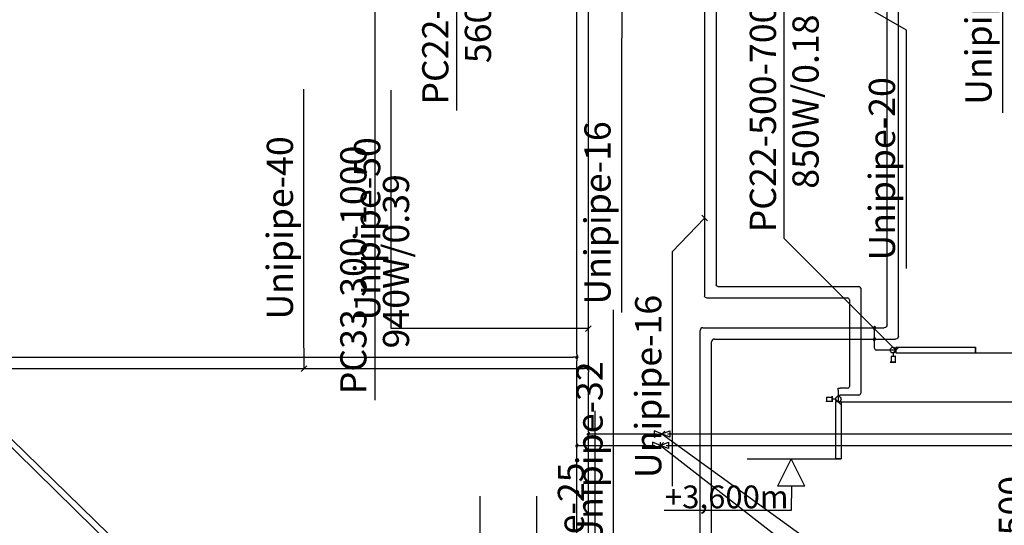
# Model space of a CAD drawing. Units: millimetres. Extents: x -2347097 to -1139622, y 707263 to 1543204.
# Drawn here: x -1181042 to -1172394, y 745153 to 749594 of the extents above; entities that cross this region are included whole.
import ezdxf

# ---------------------------------------------------------------- set-up
doc = ezdxf.new("R2010")
doc.units = ezdxf.units.MM
for name, color, linetype in [('_vent text', 7, 'Continuous'), ('PIPE-COMPONENT-H1', 7, 'Continuous'), ('PIPE-H1', 7, 'Continuous'), ('PIPE-TEXT-H1', 7, 'Continuous')]:
    doc.layers.add(name, color=color, linetype=linetype)
doc.styles.add('ISO', font='ISO')
doc.styles.add('Mz2', font='TIMES.TTF', dxfattribs={"oblique": 10})
doc.dimstyles.new('izm', dxfattribs={"dimtxt": 200, "dimasz": 200, "dimexe": 0.18, "dimexo": 0.0625, "dimgap": 0.09, "dimtad": 0, "dimtih": 1, "dimtoh": 1, "dimdec": 4, "dimzin": 0, "dimdsep": 46, "dimtxsty": 'ISO', "dimcen": 0.09, "dimadec": 0, "dimazin": 0, "dimtfac": 1, "dimtdec": 4, "dimtofl": 0, "dimtmove": 0, "dimatfit": 3, "dimfxl": 1, "dimtolj": 1, "dimtzin": 0, "dimarcsym": 0})

# ---------------------------------------------------------------- blocks, each defined once
blk = doc.blocks.new('*U334')
at = {"layer": 'PIPE-TEXT-H1', "color": 7, "lineweight": 30}
for p, q in [((-1174418.6, 750217.7, 28416.3), (-1174468.6, 750167.7, 28416.3)), ((-1174443.6, 750192.7, 28416.3), (-1174443.6, 750192.7, 28416.3)), ((-1174443.6, 750192.7, 28416.3), (-1173257, 749503.3, 28416.3)), ((-1173257, 749503.3, 28416.3), (-1173257, 747408.1, 28416.3)), ((-1173257, 749503.3, 28416.3), (-1173257, 749503.3, 28416.3))]:
    blk.add_line(p, q, dxfattribs=at)
blk.add_text('Unipipe-20', height=230, rotation=90, dxfattribs=at).set_placement((-1173353.4, 747478.2, 28416.3))
blk = doc.blocks.new('*U335')
at = {"layer": 'PIPE-TEXT-H1', "color": 7, "lineweight": 30}
for p, q in [((-1175777.2, 750217.7, 28416.3), (-1175727.2, 750167.7, 28416.3)), ((-1175752.2, 750192.7, 28416.3), (-1175755.8, 749077.8, 28861.7)), ((-1175752.2, 750192.7, 28416.3), (-1175752.2, 750192.7, 28416.3)), ((-1175755.8, 749077.8, 28861.7), (-1175755.8, 747020.9, 28861.7)), ((-1175755.8, 749077.8, 28861.7), (-1175755.8, 749077.8, 28861.7))]:
    blk.add_line(p, q, dxfattribs=at)
blk.add_text('Unipipe-16', height=230, rotation=90, dxfattribs=at).set_placement((-1175852.2, 747091, 28861.7))
blk = doc.blocks.new('*U358')
at = {"layer": 'PIPE-TEXT-H1', "color": 7, "lineweight": 30}
for p, q in [((-1173398.2, 750934.3, -16992.5), (-1173448.2, 750884.3, -16992.5)), ((-1173423.2, 750909.3, -16992.5), (-1173423.2, 750909.3, -16992.5)), ((-1173423.2, 750909.3, -16992.5), (-1172408.8, 750909.3, -16992.5)), ((-1172408.8, 750909.3, -16992.5), (-1172408.8, 748775.8, -16992.5)), ((-1172408.8, 750909.3, -16992.5), (-1172408.8, 750909.3, -16992.5))]:
    blk.add_line(p, q, dxfattribs=at)
blk.add_text('Unipipe-25', height=230, rotation=90, dxfattribs=at).set_placement((-1172505.2, 748845.9, -16992.5))
blk = doc.blocks.new('*U359')
at = {"layer": 'PIPE-TEXT-H1', "color": 7, "lineweight": 30}
for p, q in [((-1175988.6, 744024, -16992.5), (-1175988.6, 746157.6, -16992.5)), ((-1175065.2, 744024, -16992.5), (-1175988.6, 744024, -16992.5)), ((-1175988.6, 744024, -16992.5), (-1175988.6, 744024, -16992.5)), ((-1175040.2, 743999, -16992.5), (-1175090.2, 744049, -16992.5)), ((-1175065.2, 744024, -16992.5), (-1175065.2, 744024, -16992.5))]:
    blk.add_line(p, q, dxfattribs=at)
blk.add_text('Unipipe-25', height=230, rotation=90, dxfattribs=at).set_placement((-1176085, 744094.1, -16992.5))
blk = doc.blocks.new('*U658')
at = {"layer": 'PIPE-H1', "color": 5, "linetype": 'Continuous', "lineweight": 30}
blk.add_line((-1173851.8, 746280.1, 28341.3), (-1173851.8, 746236.1, 28341.3), dxfattribs=at)
blk = doc.blocks.new('*U659')
at = {"layer": 'PIPE-H1', "color": 5, "linetype": 'Continuous', "lineweight": 30, "extrusion": (1, 0, 0)}
blk.add_ellipse((-1173851.8, 746280.1, 28357.3), major_axis=(0, 0, -16), ratio=1, start_param=0, end_param=1.570796, dxfattribs=at)
blk = doc.blocks.new('*U660')
at = {"layer": 'PIPE-H1', "color": 5, "linetype": 'Continuous', "lineweight": 30}
blk.add_line((-1173851.8, 746296.1, 28400.3), (-1173851.8, 746296.1, 28357.3), dxfattribs=at)
blk = doc.blocks.new('*U661')
at = {"layer": 'PIPE-H1', "color": 5, "linetype": 'Continuous', "lineweight": 30, "extrusion": (0, 1, 0)}
blk.add_ellipse((-1173835.8, 746296.1, 28400.3), major_axis=(-16, 0), ratio=1, start_param=0, end_param=1.570796, dxfattribs=at)
blk = doc.blocks.new('*U662')
at = {"layer": 'PIPE-H1', "color": 5, "linetype": 'Continuous', "lineweight": 30}
blk.add_line((-1173670.8, 746296.1, 28416.3), (-1173835.8, 746296.1, 28416.3), dxfattribs=at)
blk = doc.blocks.new('*U663')
at = {"layer": 'PIPE-H1', "color": 1, "linetype": 'Continuous', "lineweight": 30}
blk.add_line((-1173851.8, 746340.1, 28791.3), (-1173851.8, 746236.1, 28791.3), dxfattribs=at)
blk = doc.blocks.new('*U664')
at = {"layer": 'PIPE-H1', "color": 1, "linetype": 'Continuous', "lineweight": 30, "extrusion": (-1, 0, 0)}
blk.add_ellipse((-1173851.8, 746340.1, 28775.3), major_axis=(0, 0, 16), ratio=1, start_param=0, end_param=1.570796, dxfattribs=at)
blk = doc.blocks.new('*U665')
at = {"layer": 'PIPE-H1', "color": 1, "linetype": 'Continuous', "lineweight": 30}
blk.add_line((-1173851.8, 746356.1, 28432.3), (-1173851.8, 746356.1, 28775.3), dxfattribs=at)
blk = doc.blocks.new('*U666')
at = {"layer": 'PIPE-H1', "color": 1, "linetype": 'Continuous', "lineweight": 30, "extrusion": (0, -1, 0)}
blk.add_ellipse((-1173835.8, 746356.1, 28432.3), major_axis=(-16, 0), ratio=1, start_param=0, end_param=1.570796, dxfattribs=at)
blk = doc.blocks.new('*U667')
at = {"layer": 'PIPE-H1', "color": 1, "linetype": 'Continuous', "lineweight": 30}
blk.add_line((-1173770.8, 746356.1, 28416.3), (-1173835.8, 746356.1, 28416.3), dxfattribs=at)
blk = doc.blocks.new('*U858')
at = {"layer": 'PIPE-TEXT-H1', "color": 7, "lineweight": 30}
for p, q in [((-1176998.3, 742277.7, 3216), (-1176998.3, 745407.9, 3216)), ((-1176498.9, 742277.7, 3216), (-1176498.9, 745407.9, 3216)), ((-1176498.9, 742277.7, 3216), (-1176998.3, 742277.7, 3216)), ((-1175794.6, 740794.9, 3216), (-1176498.9, 742277.7, 3216)), ((-1175794.6, 740794.9, 3216), (-1175794.6, 740794.9, 3216))]:
    blk.add_line(p, q, dxfattribs=at)
for s, p in [('Stavvads-nr.18', (-1177094.7, 742347.8, 3216)), ('Unipipe-32', (-1176595.3, 742347.8, 3216))]:
    blk.add_text(s, height=230, rotation=90, dxfattribs=at).set_placement(p)
blk = doc.blocks.new('*U988')
at = {"layer": 'PIPE-TEXT-H1', "color": 7, "lineweight": 30}
for p, q in [((-1175375.3, 745980, 3000), (-1175425.3, 745930, 3000)), ((-1175400.3, 745955, 3000), (-1175400.3, 745955, 3000)), ((-1175400.3, 745955, 3000), (-1173087.3, 744281.3, 4130.1)), ((-1173087.3, 744281.3, 4130.1), (-1173087.3, 742834.5, 4130.1)), ((-1173087.3, 744281.3, 4130.1), (-1173087.3, 744281.3, 4130.1))]:
    blk.add_line(p, q, dxfattribs=at)
blk.add_text('SV1-20', height=230, rotation=90, dxfattribs=at).set_placement((-1173159.5, 742887.1, 4130.1))
blk = doc.blocks.new('*U989')
at = {"layer": 'PIPE-TEXT-H1', "color": 7, "lineweight": 30}
for p, q in [((-1175387.3, 745880, 3000), (-1175437.3, 745830, 3000)), ((-1175412.3, 745855, 3000), (-1174121.9, 744847.8, 3566.6)), ((-1174121.9, 744847.8, 3566.6), (-1174121.9, 741139.3, 3566.6))]:
    blk.add_line(p, q, dxfattribs=at)
blk.add_text('balans.v.-20/kvs1.1', height=230, rotation=90, dxfattribs=at).set_placement((-1174194.2, 741191.9, 3566.6))
blk = doc.blocks.new('*U990')
at = {"layer": 'PIPE-COMPONENT-H1', "color": 7, "linetype": 'Continuous', "lineweight": 30}
for p, q in [((-1175482.3, 745883.3, 3028.3), (-1175482.3, 745826.7, 2971.7)), ((-1175412.3, 745855, 3000), (-1175482.3, 745883.3, 3028.3)), ((-1175412.3, 745855, 3000), (-1175342.3, 745883.3, 3028.3)), ((-1175412.3, 745855, 3000), (-1175412.3, 745883.3, 3028.3)), ((-1175342.3, 745883.3, 3028.3), (-1175342.3, 745826.7, 2971.7)), ((-1175482.3, 745826.7, 2971.7), (-1175412.3, 745855, 3000)), ((-1175342.3, 745826.7, 2971.7), (-1175412.3, 745855, 3000))]:
    blk.add_line(p, q, dxfattribs=at)
blk = doc.blocks.new('*U991')
at = {"layer": 'PIPE-H1', "color": 5, "linetype": 'Continuous', "lineweight": 30}
blk.add_line((-1175363.8, 745855, 3000), (-1167999, 745855, 3000), dxfattribs=at)
blk = doc.blocks.new('*U992')
at = {"layer": 'PIPE-COMPONENT-H1', "color": 7, "linetype": 'Continuous', "lineweight": 30}
for p, q in [((-1175470.3, 745983.3, 3028.3), (-1175470.3, 745926.7, 2971.7)), ((-1175400.3, 745955, 3000), (-1175470.3, 745983.3, 3028.3)), ((-1175400.3, 745955, 3000), (-1175330.3, 745983.3, 3028.3)), ((-1175330.3, 745983.3, 3028.3), (-1175330.3, 745926.7, 2971.7)), ((-1175470.3, 745926.7, 2971.7), (-1175400.3, 745955, 3000)), ((-1175330.3, 745926.7, 2971.7), (-1175400.3, 745955, 3000))]:
    blk.add_line(p, q, dxfattribs=at)
blk = doc.blocks.new('*U993')
at = {"layer": 'PIPE-H1', "color": 1, "linetype": 'Continuous', "lineweight": 30}
blk.add_line((-1175351.8, 745955, 3000), (-1168099, 745955, 3000), dxfattribs=at)
blk = doc.blocks.new('*U1072')
at = {"layer": 'PIPE-H1', "color": 5, "linetype": 'Continuous', "lineweight": 30}
blk.add_line((-1176147.2, 740717.3, 3000), (-1176147.2, 745835.2, 3000), dxfattribs=at)
blk = doc.blocks.new('*U1076')
at = {"layer": 'PIPE-H1', "color": 1, "linetype": 'Continuous', "lineweight": 30}
blk.add_line((-1176047.2, 740817.3, 3000), (-1176047.2, 745935.2, 3000), dxfattribs=at)
blk = doc.blocks.new('*U1089')
at = {"layer": 'PIPE-TEXT-H1', "color": 7, "lineweight": 30}
for p, q in [((-1175050.7, 747875.9, 28416.3), (-1175000.7, 747825.9, 28416.3)), ((-1175025.7, 747850.9, 28416.3), (-1175309.8, 747553.3, 28643.6)), ((-1175025.7, 747850.9, 28416.3), (-1175025.7, 747850.9, 28416.3)), ((-1175309.8, 747553.3, 28643.6), (-1175309.8, 745496.4, 28643.6)), ((-1175309.8, 747553.3, 28643.6), (-1175309.8, 747553.3, 28643.6))]:
    blk.add_line(p, q, dxfattribs=at)
blk.add_text('Unipipe-16', height=230, rotation=90, dxfattribs=at).set_placement((-1175406.1, 745566.5, 28643.6))
blk = doc.blocks.new('*U1097')
at = {"layer": 'PIPE-TEXT-H1', "color": 7, "lineweight": 30}
for p, q in [((-1175824.9, 744912.1, 2532.1), (-1175824.9, 747045.7, 2532.1)), ((-1176022.2, 744865, 3000), (-1176072.2, 744915, 3000)), ((-1176047.2, 744890, 3000), (-1175824.9, 744912.1, 2532.1)), ((-1176047.2, 744890, 3000), (-1176047.2, 744890, 3000)), ((-1175824.9, 744912.1, 2532.1), (-1175824.9, 744912.1, 2532.1))]:
    blk.add_line(p, q, dxfattribs=at)
blk.add_text('Unipipe-32', height=230, rotation=90, dxfattribs=at).set_placement((-1175921.3, 744982.2, 2532.1))
blk = doc.blocks.new('*U1099')
at = {"layer": 'PIPE-TEXT-H1', "color": 7, "lineweight": 30}
for p, q in [((-1178544.9, 746889.4, 3000), (-1178544.9, 748984.6, 3000)), ((-1178543.3, 746529.1, 3000), (-1178544.9, 746889.4, 3000)), ((-1178544.9, 746889.4, 3000), (-1178544.9, 746889.4, 3000)), ((-1178568.3, 746504.1, 3000), (-1178518.3, 746554.1, 3000)), ((-1178543.3, 746529.1, 3000), (-1178543.3, 746529.1, 3000))]:
    blk.add_line(p, q, dxfattribs=at)
blk.add_text('Unipipe-40', height=230, rotation=90, dxfattribs=at).set_placement((-1178641.3, 746959.5, 3000))
blk = doc.blocks.new('*U1100')
at = {"layer": 'PIPE-TEXT-H1', "color": 7, "lineweight": 30}
for p, q in [((-1177778.4, 746880.8, 3000), (-1177778.4, 748976, 3000)), ((-1176047.2, 746880.1, 3000), (-1177778.4, 746880.8, 3000)), ((-1177778.4, 746880.8, 3000), (-1177778.4, 746880.8, 3000)), ((-1176022.2, 746905.1, 3000), (-1176072.2, 746855.1, 3000)), ((-1176047.2, 746880.1, 3000), (-1176047.2, 746880.1, 3000))]:
    blk.add_line(p, q, dxfattribs=at)
blk.add_text('Unipipe-50', height=230, rotation=90, dxfattribs=at).set_placement((-1177874.8, 746950.9, 3000))
blk = doc.blocks.new('*U1465')
at = {"layer": 'PIPE-H1', "color": 5, "linetype": 'Continuous', "lineweight": 30}
blk.add_line((-1176117.2, 745855, 3000), (-1175460.8, 745855, 3000), dxfattribs=at)
blk = doc.blocks.new('*U1466')
at = {"layer": 'PIPE-H1', "color": 5, "linetype": 'Continuous', "lineweight": 30}
for p, q in [((-1176147.2, 745872.5, 3000), (-1176147.2, 745837.5, 3000)), ((-1176147.2, 745855, 3000), (-1176117.2, 745855, 3000)), ((-1176147.2, 745837.5, 3000), (-1176147.2, 745835.2, 3000))]:
    blk.add_line(p, q, dxfattribs=at)
at = {"layer": 'PIPE-H1', "color": 5, "linetype": 'Continuous', "lineweight": 30, "extrusion": (-0.57735, 0.57735, -0.57735)}
for radius in [12.5, 6.25]:
    blk.add_circle((304262.6, 787103.6, 1107936.4), radius, dxfattribs=at)
blk = doc.blocks.new('*U1467')
at = {"layer": 'PIPE-H1', "color": 5, "linetype": 'Continuous', "lineweight": 30}
blk.add_line((-1176147.2, 745872.5, 3000), (-1176147.2, 746598.2, 3000), dxfattribs=at)
blk = doc.blocks.new('*U1469')
at = {"layer": 'PIPE-H1', "color": 1, "linetype": 'Continuous', "lineweight": 30}
blk.add_line((-1176017.2, 745955, 3000), (-1175448.8, 745955, 3000), dxfattribs=at)
blk = doc.blocks.new('*U1470')
at = {"layer": 'PIPE-H1', "color": 1, "linetype": 'Continuous', "lineweight": 30}
for p, q in [((-1176047.2, 745972.5, 3000), (-1176047.2, 745937.5, 3000)), ((-1176047.2, 745955, 3000), (-1176017.2, 745955, 3000)), ((-1176047.2, 745937.5, 3000), (-1176047.2, 745935.2, 3000))]:
    blk.add_line(p, q, dxfattribs=at)
at = {"layer": 'PIPE-H1', "color": 1, "linetype": 'Continuous', "lineweight": 30, "extrusion": (-0.57735, 0.57735, -0.57735)}
for radius in [12.5, 6.25]:
    blk.add_circle((304121.1, 787103.6, 1107936.4), radius, dxfattribs=at)
blk = doc.blocks.new('*U1471')
at = {"layer": 'PIPE-H1', "color": 1, "linetype": 'Continuous', "lineweight": 30}
blk.add_line((-1176047.2, 745972.5, 3000), (-1176047.2, 746498.2, 3000), dxfattribs=at)
blk = doc.blocks.new('*U1592')
at = {"layer": 'PIPE-H1', "color": 5, "linetype": 'Continuous', "lineweight": 30}
for p, q in [((-1176147.2, 746657.1, 3000), (-1176147.2, 746601.1, 3000)), ((-1176147.2, 746629.1, 3000), (-1176182.2, 746629.1, 3000)), ((-1176147.2, 746601.1, 3000), (-1176147.2, 746598.2, 3000))]:
    blk.add_line(p, q, dxfattribs=at)
at = {"layer": 'PIPE-H1', "color": 5, "linetype": 'Continuous', "lineweight": 30, "extrusion": (-0.57735, 0.57735, -0.57735)}
for radius in [12.5, 6.25]:
    blk.add_circle((303715.2, 787419.6, 1108383.3), radius, dxfattribs=at)
blk = doc.blocks.new('*U1593')
at = {"layer": 'PIPE-H1', "color": 5, "linetype": 'Continuous', "lineweight": 30}
blk.add_line((-1176147.2, 746657.1, 3000), (-1176147.2, 750573.6, 3000), dxfattribs=at)
blk = doc.blocks.new('*U1594')
at = {"layer": 'PIPE-H1', "color": 1, "linetype": 'Continuous', "lineweight": 30}
for p, q in [((-1176047.2, 746529.1, 3000), (-1176082.2, 746529.1, 3000)), ((-1176047.2, 746557.1, 3000), (-1176047.2, 746501.1, 3000)), ((-1176047.2, 746501.1, 3000), (-1176047.2, 746498.2, 3000))]:
    blk.add_line(p, q, dxfattribs=at)
at = {"layer": 'PIPE-H1', "color": 1, "linetype": 'Continuous', "lineweight": 30, "extrusion": (-0.57735, 0.57735, -0.57735)}
for radius in [12.5, 6.25]:
    blk.add_circle((303715.2, 787338, 1108267.9), radius, dxfattribs=at)
blk = doc.blocks.new('*U1595')
at = {"layer": 'PIPE-H1', "color": 1, "linetype": 'Continuous', "lineweight": 30}
blk.add_line((-1176047.2, 746557.1, 3000), (-1176047.2, 750473.5, 3000), dxfattribs=at)
blk = doc.blocks.new('*U1596')
at = {"layer": 'PIPE-H1', "color": 5, "linetype": 'Continuous', "lineweight": 30}
blk.add_line((-1188143.2, 746629.1, 3000), (-1176182.2, 746629.1, 3000), dxfattribs=at)
blk = doc.blocks.new('*U1597')
at = {"layer": 'PIPE-H1', "color": 1, "linetype": 'Continuous', "lineweight": 30}
blk.add_line((-1188042.5, 746529.1, 3000), (-1176082.2, 746529.1, 3000), dxfattribs=at)
blk = doc.blocks.new('*U1970')
at = {"layer": 'PIPE-H1', "color": 5, "linetype": 'Continuous', "lineweight": 30}
for p, q in [((-1173523.1, 746788.5, -16992.5), (-1173545.5, 746788.5, -16992.5)), ((-1173534.3, 746788.5, -16992.5), (-1173534.3, 746788.5, -17015))]:
    blk.add_line(p, q, dxfattribs=at)
at = {"layer": 'PIPE-H1', "color": 5, "linetype": 'Continuous', "lineweight": 30, "extrusion": (-0.57735, 0.57735, -0.57735)}
for radius in [12.5, 6.25]:
    blk.add_circle((301754.9, 770094.2, 1118509.5), radius, dxfattribs=at)
blk = doc.blocks.new('*U1971')
at = {"layer": 'PIPE-H1', "color": 5, "linetype": 'Continuous', "lineweight": 30}
blk.add_line((-1173523.1, 746788.5, -16992.5), (-1173348.2, 746788.5, -16992.5), dxfattribs=at)
blk = doc.blocks.new('*U1972')
at = {"layer": 'PIPE-H1', "color": 5, "linetype": 'Continuous', "lineweight": 30}
blk.add_line((-1173534.3, 746788.5, -17101.5), (-1173534.3, 746788.5, -17015), dxfattribs=at)
blk = doc.blocks.new('*U1973')
at = {"layer": 'PIPE-H1', "color": 5, "linetype": 'Continuous', "lineweight": 30, "extrusion": (-1, 0, 0)}
blk.add_ellipse((-1173534.3, 746772.5, -17101.5), major_axis=(0, 16), ratio=1, start_param=0, end_param=1.570796, dxfattribs=at)
blk = doc.blocks.new('*U1974')
at = {"layer": 'PIPE-H1', "color": 5, "linetype": 'Continuous', "lineweight": 30}
blk.add_line((-1173534.3, 746707.7, -17117.5), (-1173534.3, 746772.5, -17117.5), dxfattribs=at)
blk = doc.blocks.new('*U1975')
at = {"layer": 'PIPE-H1', "color": 1, "linetype": 'Continuous', "lineweight": 30}
for p, q in [((-1173523.1, 746888.5, -16992.5), (-1173545.5, 746888.5, -16992.5)), ((-1173534.3, 746888.5, -16992.5), (-1173534.3, 746888.5, -16970))]:
    blk.add_line(p, q, dxfattribs=at)
at = {"layer": 'PIPE-H1', "color": 1, "linetype": 'Continuous', "lineweight": 30, "extrusion": (-0.57735, 0.57735, -0.57735)}
for radius in [12.5, 6.25]:
    blk.add_circle((301684.2, 770135, 1118567.3), radius, dxfattribs=at)
blk = doc.blocks.new('*U1976')
at = {"layer": 'PIPE-H1', "color": 1, "linetype": 'Continuous', "lineweight": 30}
blk.add_line((-1173523.1, 746888.5, -16992.5), (-1173448.2, 746888.5, -16992.5), dxfattribs=at)
blk = doc.blocks.new('*U1977')
at = {"layer": 'PIPE-H1', "color": 1, "linetype": 'Continuous', "lineweight": 30}
blk.add_line((-1173534.3, 746888.5, -16683.5), (-1173534.3, 746888.5, -16970), dxfattribs=at)
blk = doc.blocks.new('*U1978')
at = {"layer": 'PIPE-H1', "color": 1, "linetype": 'Continuous', "lineweight": 30, "extrusion": (1, 0, 0)}
blk.add_ellipse((-1173534.3, 746872.5, -16683.5), major_axis=(0, 16), ratio=1, start_param=0, end_param=1.570796, dxfattribs=at)
blk = doc.blocks.new('*U1979')
at = {"layer": 'PIPE-H1', "color": 1, "linetype": 'Continuous', "lineweight": 30}
blk.add_line((-1173534.3, 746707.7, -16667.5), (-1173534.3, 746872.5, -16667.5), dxfattribs=at)
blk = doc.blocks.new('*U1980')
at = {"layer": 'PIPE-H1', "color": 5, "linetype": 'Continuous', "lineweight": 30}
blk.add_ellipse((-1173518.3, 746707.7, -17117.5), major_axis=(-16, 0), ratio=1, start_param=0, end_param=1.570796, dxfattribs=at)
blk = doc.blocks.new('*U1981')
at = {"layer": 'PIPE-H1', "color": 5, "linetype": 'Continuous', "lineweight": 30}
blk.add_line((-1173346.1, 746691.7, -17117.5), (-1173518.3, 746691.7, -17117.5), dxfattribs=at)
blk = doc.blocks.new('*U1982')
at = {"layer": 'PIPE-H1', "color": 1, "linetype": 'Continuous', "lineweight": 30}
blk.add_ellipse((-1173518.3, 746707.7, -16667.5), major_axis=(-16, 0), ratio=1, start_param=0, end_param=1.570796, dxfattribs=at)
blk = doc.blocks.new('*U1983')
at = {"layer": 'PIPE-H1', "color": 1, "linetype": 'Continuous', "lineweight": 30}
blk.add_line((-1173346.1, 746691.7, -16667.5), (-1173518.3, 746691.7, -16667.5), dxfattribs=at)
blk = doc.blocks.new('*U2038')
at = {"layer": 'PIPE-H1', "color": 5, "linetype": 'Continuous', "lineweight": 30}
blk.add_line((-1174940.2, 746788.5, -16992.5), (-1173545.5, 746788.5, -16992.5), dxfattribs=at)
blk = doc.blocks.new('*U2039')
at = {"layer": 'PIPE-H1', "color": 1, "linetype": 'Continuous', "lineweight": 30}
blk.add_line((-1175040.2, 746888.5, -16992.5), (-1173545.5, 746888.5, -16992.5), dxfattribs=at)
blk = doc.blocks.new('*U2041')
at = {"layer": 'PIPE-H1', "color": 5, "linetype": 'Continuous', "lineweight": 30}
blk.add_line((-1173323.2, 746813.5, -16992.5), (-1173323.2, 752386.6, -16992.5), dxfattribs=at)
blk = doc.blocks.new('*U2043')
at = {"layer": 'PIPE-H1', "color": 1, "linetype": 'Continuous', "lineweight": 30}
blk.add_line((-1173423.2, 746913.5, -16992.5), (-1173423.2, 752486.6, -16992.5), dxfattribs=at)
blk = doc.blocks.new('*U2044')
at = {"layer": 'PIPE-H1', "color": 5, "linetype": 'Continuous', "lineweight": 30, "extrusion": (0, 0, -1)}
blk.add_ellipse((-1173348.2, 746813.5, -16992.5), major_axis=(25, 0), ratio=1, start_param=0, end_param=1.570796, dxfattribs=at)
blk = doc.blocks.new('*U2045')
at = {"layer": 'PIPE-H1', "color": 1, "linetype": 'Continuous', "lineweight": 30, "extrusion": (0, 0, -1)}
blk.add_ellipse((-1173448.2, 746913.5, -16992.5), major_axis=(25, 0), ratio=1, start_param=0, end_param=1.570796, dxfattribs=at)
blk = doc.blocks.new('*U2046')
at = {"layer": 'PIPE-H1', "color": 5, "linetype": 'Continuous', "lineweight": 30}
blk.add_ellipse((-1174940.2, 746763.5, -16992.5), major_axis=(0, 25), ratio=1, start_param=0, end_param=1.570796, dxfattribs=at)
blk = doc.blocks.new('*U2047')
at = {"layer": 'PIPE-H1', "color": 5, "linetype": 'Continuous', "lineweight": 30}
blk.add_line((-1174965.2, 740508.6, -16992.5), (-1174965.2, 746763.5, -16992.5), dxfattribs=at)
blk = doc.blocks.new('*U2048')
at = {"layer": 'PIPE-H1', "color": 1, "linetype": 'Continuous', "lineweight": 30}
blk.add_ellipse((-1175040.2, 746863.5, -16992.5), major_axis=(0, 25), ratio=1, start_param=0, end_param=1.570796, dxfattribs=at)
blk = doc.blocks.new('*U2049')
at = {"layer": 'PIPE-H1', "color": 1, "linetype": 'Continuous', "lineweight": 30}
blk.add_line((-1175065.2, 740408.6, -16992.5), (-1175065.2, 746863.5, -16992.5), dxfattribs=at)
blk = doc.blocks.new('*U2076')
at = {"layer": 'PIPE-H1', "color": 5, "linetype": 'Continuous', "lineweight": 30}
blk.add_ellipse((-1173670.8, 746312.1, 28416.3), major_axis=(0, -16), ratio=1, start_param=0, end_param=1.570796, dxfattribs=at)
blk = doc.blocks.new('*U2077')
at = {"layer": 'PIPE-H1', "color": 1, "linetype": 'Continuous', "lineweight": 30}
blk.add_ellipse((-1173770.8, 746372.1, 28416.3), major_axis=(0, -16), ratio=1, start_param=0, end_param=1.570796, dxfattribs=at)
blk = doc.blocks.new('*U2078')
at = {"layer": 'PIPE-H1', "color": 5, "linetype": 'Continuous', "lineweight": 30}
blk.add_line((-1173654.8, 747234.2, 28416.3), (-1173654.8, 746312.1, 28416.3), dxfattribs=at)
blk = doc.blocks.new('*U2079')
at = {"layer": 'PIPE-H1', "color": 1, "linetype": 'Continuous', "lineweight": 30}
blk.add_line((-1173754.8, 747134.2, 28416.3), (-1173754.8, 746372.1, 28416.3), dxfattribs=at)
blk = doc.blocks.new('*U2080')
at = {"layer": 'PIPE-H1', "color": 5, "linetype": 'Continuous', "lineweight": 30}
blk.add_ellipse((-1173670.8, 747234.2, 28416.3), major_axis=(16, 0), ratio=1, start_param=0, end_param=1.570796, dxfattribs=at)
blk = doc.blocks.new('*U2081')
at = {"layer": 'PIPE-H1', "color": 5, "linetype": 'Continuous', "lineweight": 30}
blk.add_line((-1174909.7, 747250.2, 28416.3), (-1173670.8, 747250.2, 28416.3), dxfattribs=at)
blk = doc.blocks.new('*U2082')
at = {"layer": 'PIPE-H1', "color": 1, "linetype": 'Continuous', "lineweight": 30}
blk.add_ellipse((-1173770.8, 747134.2, 28416.3), major_axis=(16, 0), ratio=1, start_param=0, end_param=1.570796, dxfattribs=at)
blk = doc.blocks.new('*U2083')
at = {"layer": 'PIPE-H1', "color": 1, "linetype": 'Continuous', "lineweight": 30}
blk.add_line((-1175009.7, 747150.2, 28416.3), (-1173770.8, 747150.2, 28416.3), dxfattribs=at)
blk = doc.blocks.new('*U2084')
at = {"layer": 'PIPE-H1', "color": 5, "linetype": 'Continuous', "lineweight": 30, "extrusion": (0, 0, -1)}
blk.add_ellipse((-1174909.7, 747266.2, 28416.3), major_axis=(0, -16), ratio=1, start_param=0, end_param=1.570796, dxfattribs=at)
blk = doc.blocks.new('*U2085')
at = {"layer": 'PIPE-H1', "color": 5, "linetype": 'Continuous', "lineweight": 30}
blk.add_line((-1174925.7, 750272.7, 28416.3), (-1174925.7, 747266.2, 28416.3), dxfattribs=at)
blk = doc.blocks.new('*U2087')
at = {"layer": 'PIPE-H1', "color": 1, "linetype": 'Continuous', "lineweight": 30, "extrusion": (0, 0, -1)}
blk.add_ellipse((-1175009.7, 747166.2, 28416.3), major_axis=(0, -16), ratio=1, start_param=0, end_param=1.570796, dxfattribs=at)
blk = doc.blocks.new('*U2088')
at = {"layer": 'PIPE-H1', "color": 1, "linetype": 'Continuous', "lineweight": 30}
blk.add_line((-1175025.7, 750172.7, 28416.3), (-1175025.7, 747166.2, 28416.3), dxfattribs=at)
blk = doc.blocks.new('*U2212')
at = {"layer": 'PIPE-TEXT-H1', "color": 7, "lineweight": 30}
for p, q in [((-1178224.1, 752591.9, 575), (-1178274.1, 752541.9, 575)), ((-1178249.1, 752566.9, 575), (-1177204, 751506.9, 575)), ((-1177204, 751506.9, 575), (-1177204, 748795.1, 575))]:
    blk.add_line(p, q, dxfattribs=at)
for s, p in [('PC22-500-500', (-1177276.3, 748847.7, 575)), ('560W/0.08', (-1176901.8, 749211.8, 575))]:
    blk.add_text(s, height=230, rotation=90, dxfattribs=at).set_placement(p)
blk = doc.blocks.new('*U2257')
at = {"layer": 'PIPE-TEXT-H1', "color": 7, "lineweight": 30}
for p, q in [((-1174326.7, 747673, -16645.4), (-1174326.7, 750384.8, -16645.4)), ((-1173346.1, 746691.7, -16645.4), (-1174326.7, 747673, -16645.4)), ((-1173371.1, 746666.7, -16645.4), (-1173321.1, 746716.7, -16645.4))]:
    blk.add_line(p, q, dxfattribs=at)
for s, p in [('PC22-500-700', (-1174398.9, 747725.6, -16645.4)), ('850W/0.18', (-1174024.4, 748108.9, -16645.4))]:
    blk.add_text(s, height=230, rotation=90, dxfattribs=at).set_placement(p)
blk = doc.blocks.new('*U2258')
at = {"layer": 'PIPE-COMPONENT-H1', "color": 7, "linetype": 'Continuous', "lineweight": 30}
for p, q in [((-1173371.1, 746666.7, -16667.5), (-1173371.1, 746636.7, -16667.5)), ((-1173346.1, 746716.7, -16642.5), (-1172646.1, 746716.7, -16642.5)), ((-1173346.1, 746716.7, -16642.5), (-1173346.1, 746666.7, -16642.5)), ((-1173346.1, 746666.7, -16642.5), (-1172646.1, 746666.7, -16642.5)), ((-1173346.1, 746666.7, -17142.5), (-1172646.1, 746666.7, -17142.5)), ((-1173346.1, 746666.7, -16642.5), (-1173346.1, 746666.7, -17142.5)), ((-1172646.1, 746716.7, -16642.5), (-1172646.1, 746666.7, -16642.5)), ((-1172646.1, 746666.7, -17142.5), (-1172646.1, 746716.7, -17142.5)), ((-1172646.1, 746716.7, -16642.5), (-1172646.1, 746716.7, -17142.5)), ((-1172646.1, 746666.7, -16642.5), (-1172646.1, 746666.7, -17142.5)), ((-1173388.8, 746636.7, -16649.8), (-1173388.8, 746586.7, -16649.8)), ((-1173353.4, 746636.7, -16685.2), (-1173353.4, 746586.7, -16685.2))]:
    blk.add_line(p, q, dxfattribs=at)
blk.add_circle((-1173371.1, 746691.7, -16667.5), 25, dxfattribs=at)
at = {"layer": 'PIPE-COMPONENT-H1', "color": 7, "linetype": 'Continuous', "lineweight": 30, "extrusion": (0, -1, 0)}
blk.add_circle((-1173371.1, -16667.5, -746586.7), 25, dxfattribs=at)
blk.add_ellipse((-1173371.1, 746636.7, -16667.5), major_axis=(17.7, 0, -17.7), ratio=1, start_param=0, end_param=3.141593, dxfattribs=at)
blk = doc.blocks.new('*U2290')
at = {"layer": 'PIPE-TEXT-H1', "color": 7, "lineweight": 30}
for p, q in [((-1177898.7, 750453.5, 28762.3), (-1177948.7, 750403.5, 28762.3)), ((-1177923.7, 750428.5, 28762.3), (-1177923.7, 749077.9, 28762.3)), ((-1177923.7, 749077.9, 28762.3), (-1177923.7, 746251.1, 28762.3))]:
    blk.add_line(p, q, dxfattribs=at)
for s, p in [('PC33-300-1000', (-1177996, 746303.7, 28762.3)), ('940W/0.39', (-1177621.4, 746706.2, 28762.3))]:
    blk.add_text(s, height=230, rotation=90, dxfattribs=at).set_placement(p)
blk = doc.blocks.new('*U2297')
at = {"layer": 'PIPE-TEXT-H1', "color": 7, "lineweight": 30}
for p, q in [((-1173876.8, 746261.1, 28817.4), (-1173826.8, 746211.1, 28817.4)), ((-1173851.8, 746236.1, 28817.4), (-1172140, 746236.1, 28817.4)), ((-1172140, 746236.1, 28817.4), (-1172140, 743524.2, 28817.4))]:
    blk.add_line(p, q, dxfattribs=at)
for s, p in [('PC22-500-500', (-1172212.3, 743576.8, 28817.4)), ('400W/0.16', (-1171837.7, 743979.3, 28817.4))]:
    blk.add_text(s, height=230, rotation=90, dxfattribs=at).set_placement(p)
blk = doc.blocks.new('*U2298')
at = {"layer": 'PIPE-COMPONENT-H1', "color": 7, "linetype": 'Continuous', "lineweight": 30}
for p, q in [((-1173956.8, 746278.7, 28809), (-1173906.8, 746278.7, 28809)), ((-1173956.8, 746243.4, 28773.6), (-1173906.8, 746243.4, 28773.6)), ((-1173876.8, 746261.1, 28791.3), (-1173906.8, 746261.1, 28791.3)), ((-1173876.8, 746236.1, 28816.3), (-1173876.8, 745736.1, 28816.3)), ((-1173826.8, 746236.1, 28816.3), (-1173876.8, 746236.1, 28816.3)), ((-1173826.8, 746236.1, 28816.3), (-1173826.8, 745736.1, 28816.3)), ((-1173826.8, 746236.1, 28316.3), (-1173826.8, 745736.1, 28316.3)), ((-1173826.8, 746236.1, 28816.3), (-1173826.8, 746236.1, 28316.3)), ((-1173826.8, 745736.1, 28816.3), (-1173876.8, 745736.1, 28816.3)), ((-1173876.8, 745736.1, 28316.3), (-1173826.8, 745736.1, 28316.3)), ((-1173876.8, 745736.1, 28816.3), (-1173876.8, 745736.1, 28316.3)), ((-1173826.8, 745736.1, 28816.3), (-1173826.8, 745736.1, 28316.3))]:
    blk.add_line(p, q, dxfattribs=at)
at = {"layer": 'PIPE-COMPONENT-H1', "color": 7, "linetype": 'Continuous', "lineweight": 30, "extrusion": (1, 0, 0)}
blk.add_circle((746261.1, 28791.3, -1173906.8), 25, dxfattribs=at)
at = {"layer": 'PIPE-COMPONENT-H1', "color": 7, "linetype": 'Continuous', "lineweight": 30}
blk.add_circle((-1173851.8, 746261.1, 28791.3), 25, dxfattribs=at)
at = {"layer": 'PIPE-COMPONENT-H1', "color": 7, "linetype": 'Continuous', "lineweight": 30, "extrusion": (1, 0, 0)}
blk.add_ellipse((-1173956.8, 746261.1, 28791.3), major_axis=(0, 17.7, 17.7), ratio=1, start_param=0, end_param=3.141593, dxfattribs=at)

msp = doc.modelspace()

# ---------------------------------------------------------------- linework, layer by layer
at = {"layer": '_vent text', "lineweight": 30}
for p, q in [((-1172646.1, 746666.7, -17142.5), (-1171871.2, 746666.7, -17142.5)), ((-1174651.7, 745736.1, 28316.3), (-1173876.8, 745736.1, 28316.3))]:
    msp.add_line(p, q, dxfattribs=at)
at = {"layer": '_vent text'}
for p, q in [((-1174264.3, 745736.1, 28316.3), (-1174384.3, 745496.1, 28316.3)), ((-1174144.3, 745496.1, 28316.3), (-1174264.3, 745736.1, 28316.3)), ((-1174144.3, 745496.1, 28316.3), (-1174384.3, 745496.1, 28316.3))]:
    msp.add_line(p, q, dxfattribs=at)
at = {"layer": 'PIPE-H1', "lineweight": 30}
for q in [(-1173818.1, 738698.7, 28406.9), (-1173718.1, 738698.7, 28406.9), (-1173818.1, 738698.7, 28406.9), (-1173718.1, 738698.7, 28406.9)]:
    msp.add_line((-1201453.4, 765736.8, -50.2), q, dxfattribs=at)

# ---------------------------------------------------------------- block references
at = {"layer": 'PIPE-COMPONENT-H1', "lineweight": 30}
for name in ['*U2258', '*U2298', '*U992', '*U990']:
    msp.add_blockref(name, (0, 0), dxfattribs=at)
at = {"layer": 'PIPE-H1', "lineweight": 30}
for name in ['*U2043', '*U2041', '*U1593', '*U1595', '*U2085', '*U2088', '*U2084', '*U2081', '*U2080', '*U2078', '*U2087', '*U2083', '*U2082', '*U2079', '*U2045', '*U2048', '*U2049', '*U2039', '*U1975', '*U1977', '*U1978', '*U1979', '*U1976', '*U2046', '*U2047', '*U2038', '*U1970', '*U1972', '*U1973', '*U1974', '*U1971', '*U2044', '*U1592', '*U1980', '*U1982', '*U1981', '*U1983', '*U1596', '*U1467', '*U1597', '*U1594', '*U1471', '*U664', '*U665', '*U666', '*U663', '*U667', '*U2077', '*U2076', '*U659', '*U660', '*U661', '*U658', '*U662', '*U1470', '*U1076', '*U1469', '*U993', '*U1466', '*U1072', '*U1465', '*U991']:
    msp.add_blockref(name, (0, 0), dxfattribs=at)
at = {"layer": 'PIPE-TEXT-H1', "lineweight": 30}
for name in ['*U2212', '*U358', '*U2290', '*U2257', '*U335', '*U334', '*U1099', '*U1100', '*U1089', '*U1097', '*U2297', '*U359', '*U988', '*U989', '*U858']:
    msp.add_blockref(name, (0, 0), dxfattribs=at)

# ---------------------------------------------------------------- texts
at = {"layer": '_vent text', "style": 'Mz2', "oblique": 10}
msp.add_text('+3,600m', height=200, dxfattribs=at).set_placement((-1175374.1, 745302.2, 28341.3))

# ---------------------------------------------------------------- leaders
at = {"layer": '_vent text'}
msp.add_leader([(-1174264.2, 745496.1, 28316.3), (-1174264.3, 745282.3, 28316.3), (-1175381.7, 745282.3, 28316.3)], dimstyle='izm', override={"dimasz": 300, "dimldrblk": 'None'}, dxfattribs=at)

doc.saveas('drawing.dxf')
